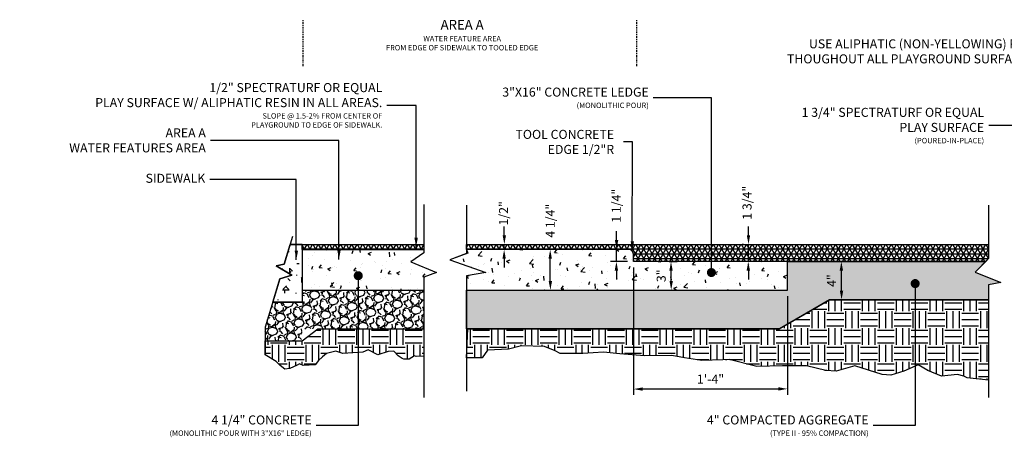
# Model space of a CAD drawing. Extents: x 9929 to 16953, y 16130 to 20804.
# Drawn here: x 11020 to 11122, y 16954 to 16997 of the extents above; entities that cross this region are included whole.
import ezdxf

# ---------------------------------------------------------------- set-up
doc = ezdxf.new("R2010")
doc.units = 0
doc.header["$LTSCALE"] = 0.5
doc.header["$MEASUREMENT"] = 0
doc.linetypes.add('CD76245B$0$CENTER', pattern=[0.6, 0.375, -0.075, 0.075, -0.075])
doc.layers.get('0').update_dxf_attribs({"linetype": 'CONTINUOUS'})
doc.layers.get('DEFPOINTS').update_dxf_attribs({"linetype": 'CONTINUOUS'})
for name, color, linetype in [('CD76245B$0$01-DIM1', 1, 'CONTINUOUS'), ('CD76245B$0$02-DIM', 1, 'CONTINUOUS'), ('CD76245B$0$02-PLAYSTRUCTURE', 7, 'CONTINUOUS')]:
    doc.layers.add(name, color=color, linetype=linetype)
doc.styles.add('CD76245B$0$ARDIM', font='archstyl.shx')
doc.dimstyles.new('CD76245B$0$FEIP2P1', dxfattribs={"dimtxt": 0.09375, "dimasz": 0.09375, "dimexe": 0.0625, "dimexo": 0.0625, "dimgap": 0.046875, "dimtad": 1, "dimdec": 8, "dimzin": 3, "dimdsep": 46, "dimlunit": 4, "dimtxsty": 'CD76245B$0$ARDIM', "dimblk": 'CD76245B$0$DIMARR', "dimblk1": 'CD76245B$0$DIMARR', "dimcen": 0.09375, "dimclrd": 256, "dimclre": 256, "dimclrt": 2, "dimadec": 0, "dimazin": 0, "dimtfac": 1, "dimtix": 1, "dimtmove": 2, "dimatfit": 3, "dimldrblk": 'CD76245B$0$DIMARR', "dimfxl": 1, "dimfrac": 2, "dimtolj": 1, "dimtzin": 3, "dimarcsym": 0})
pattern_1 = [(50, (-2360310.9414, -1395526.0424), (3.586300913, -0.313760675), [0.375, -4.125]), (355, (-2360310.9414, -1395526.0424), (-0.693756668, 3.7609606685), [0.3, -3.3]), (100.4514, (-2360310.6425, -1395526.0685), (2.8925469086, 3.4471977103), [0.31870095, -3.50571056]), (46.1842, (-2360310.9414, -1395525.0424), (5.336205243, -0.8275950716), [0.5625, -6.1875]), (96.6356, (-2360310.4967, -1395525.1113), (4.673313528, 4.8705893545), [0.47805144, -5.258565]), (351.1842, (-2360310.9414, -1395525.0424), (4.673309726, 4.870593005), [0.45, -4.95]), (21, (-2360310.4414, -1395525.2924), (2.9845352606, -2.0130944533), [0.375, -4.125]), (326, (-2360310.4414, -1395525.2924), (1.2165766596, 3.625750225), [0.3, -3.3]), (71.4514, (-2360310.1927, -1395525.46), (4.201113143, 1.6126524835), [0.31870095, -3.50571056]), (37.5, (-2360310.9414, -1395526.0424), (0.0607992766, 1.66446926916), [0, -3.26, 0, -3.35, 0, -3.3125]), (7.5, (-2360310.9414, -1395526.0424), (1.3153476872, 1.9720585594), [0, -1.91, 0, -3.185, 0, -1.2625]), (327.5, (-2360312.0564, -1395526.0424), (2.66911218086, -0.1127743587), [0, -1.25, 0, -3.9, 0, -5.175]), (317.5, (-2360312.5564, -1395526.0424), (2.9159308467, 0.5005249117), [0, -1.625, 0, -2.59, 0, -3.675])]
pattern_2 = [(342.74206149, (-2360304.8471, -1395525.0069), (0.8061022122, 1.4595771735), [0.40724327, -1.63060597]), (17.25793851, (-2360306.4043, -1395524.5231), (0.80610223897, 1.459577206), [0.40724327, -2.47471077]), (61.08879918, (-2360306.0154, -1395524.4023), (-1.9461029106, 0.6045766954), [0.33320945, -1.33417368]), (118.91120082, (-2360305.0482, -1395522.651), (-0.8061022073, -1.45957722035), [0.33320945, -2.02482637]), (162.74206149, (-2360306.0154, -1395523.819), (-0.8061022122, -1.4595771735), [0.40724327, -1.63060597]), (197.25793851, (-2360306.4043, -1395523.6981), (-0.80610223897, -1.459577206), [0.40724327, -2.47471077]), (241.08879918, (-2360306.7932, -1395523.819), (1.9461029106, -0.6045766954), [0.33320945, -1.33417368]), (298.91120082, (-2360306.1482, -1395522.651), (0.8061022073, 1.45957722035), [0.33320945, -2.02482637]), (342.74206149, (-2360308.7893, -1395522.8822), (-1.1400007085, 2.0641538411), [0.36350118, -1.67434806]), (40.85184917, (-2360310.86047, -1395527.3688), (0.80610218975, 1.45957720822), [0.36541498, -5.40453445]), (84.58698148, (-2360308.16576, -1395522.75105), (-0.33389850529, 3.52373109628), [0.44377991, -4.56185065]), (118.91120082, (-2360306.178, -1395522.916), (-1.9461029239, 0.6045766728), [0.44164561, -1.91639014]), (162.74206149, (-2360308.3374, -1395521.9226), (1.1400007085, -2.0641538411), [0.36564857, -1.67220067]), (40.85184917, (-2360311.3806, -1395526.43133), (0.80610218975, 1.45957720822), [0.36451177, -5.40543766]), (84.58698148, (-2360309.0041, -1395522.49334), (-0.80610226072, -1.45957720417), [0.44270975, -4.56292088]), (298.91120082, (-2360309.0041, -1395522.4933), (1.9461029239, -0.6045766728), [0.44426543, -1.91377039]), (26.6689849, (-2360312.67, -1395525.62685), (-2.75220513421, -0.8550005009), [0.27291215, -6.78887195]), (84.58698148, (-2360308.06177, -1395521.73074), (-0.80610226072, -1.45957720417), [0.27358093, -4.7320497]), (131.76241936, (-2360310.31596, -1395517.33007), (-3.08610365045, 2.66873051166), [0.36534127, -5.97974755]), (162.74202031, (-2360312.6437, -1395524.96), (-0.8061022079, -1.4595772145), [0.29409191, -1.74375733]), (26.6689849, (-2360313.1687, -1395524.9954), (-2.75220513421, -0.8550005009), [0.27322428, -6.78855975]), (84.58698148, (-2360308.8326, -1395521.52), (-0.80610226072, -1.45957720417), [0.300076, -4.70555463]), (131.76241936, (-2360310.9038, -1395517.62554), (-3.08610365045, 2.66873051166), [0.31351698, -6.03157184]), (342.74202031, (-2360308.6238, -1395521.7538), (0.8061022079, 1.4595772145), [0.33319909, -1.70465022]), (50.2415591, (-2360308.27153, -1395524.61732), (0.806102196705, 1.459577209245), [0.32422341, -10.28119022]), (95.41301852, (-2360308.0642, -1395524.3681), (-1.14000070282, 2.0641538913), [0.28456085, -3.2549545]), (150.93883817, (-2360312.31712, -1395519.3519), (-1.9461028726, 0.60457665791), [0.26217205, -7.72123492]), (197.25793851, (-2360308.3202, -1395523.9574), (1.94610291165, -0.6045766811), [0.33326055, -2.54869349]), (50.2415591, (-2360308.8594, -1395524.3219), (0.806102196705, 1.459577209245), [0.34550537, -10.25990833]), (95.41301852, (-2360308.835, -1395524.5799), (-1.14000070282, 2.0641538913), [0.25913993, -3.28037542]), (150.93883817, (-2360312.81583, -1395519.9833), (-1.9461028726, 0.60457665791), [0.28055398, -7.70285292]), (17.25793851, (-2360308.5897, -1395524.7162), (-1.94610291165, 0.6045766811), [0.33319909, -2.54875502])]
pattern_3 = [(0, (-2360310.9414, -1395526.0424), (1.75, 1.75), [1.75, -1.75]), (0, (-2360310.9414, -1395525.3861), (1.75, 1.75), [1.75, -1.75]), (0, (-2360310.9414, -1395524.7299), (1.75, 1.75), [1.75, -1.75]), (90, (-2360310.7226, -1395524.5111), (-1.75, 1.75), [1.75, -1.75]), (90, (-2360310.0664, -1395524.5111), (-1.75, 1.75), [1.75, -1.75]), (90, (-2360309.4101, -1395524.5111), (-1.75, 1.75), [1.75, -1.75])]
pattern_4 = [(0, (-2360310.94137, -1395526.04236), (0, 0.5), []), (60, (-2360310.94137, -1395526.04236), (-0.43301270189, 0.25), []), (120, (-2360310.94137, -1395526.04236), (-0.43301270189, -0.25), [])]

# ---------------------------------------------------------------- blocks, each defined once
blk = doc.blocks.new('CD76245B$0$DIMARR')
blk.add_lwpolyline([(-0.03, 0.01, 0, 0.375, 0), (-1.03, 0.01, 0.375, 0.375, 0)], format="xyseb")
blk = doc.blocks.new('*D856')
at = {"layer": 'CD76245B$0$01-DIM1', "lineweight": -2, "transparency": 16777216}
for p, q in [((11087.21, 16972.17), (11088.02, 16972.17)), ((11087.4, 16970.1), (11087.4, 16971.23)), ((11087.21, 16969.17), (11088.02, 16969.17))]:
    blk.add_line(p, q, dxfattribs=at)
at = {"layer": 'DEFPOINTS', "color": 0, "lineweight": 5, "transparency": 16777216}
for p in [(11086.59, 16972.17), (11087.4, 16972.17), (11086.59, 16969.17)]:
    blk.add_point(p, dxfattribs=at)
at = {"layer": 'CD76245B$0$01-DIM1', "lineweight": -2, "transparency": 16777216, "xscale": 0.9375, "yscale": 0.9375, "zscale": 0.9375}
for p, rotation in [((11087.4, 16972.17), 90), ((11087.4, 16969.17), 270)]:
    blk.add_blockref('CD76245B$0$DIMARR', p, dxfattribs=dict(at, rotation=rotation))
at = {"layer": 'CD76245B$0$01-DIM1', "color": 2, "transparency": 16777216, "insert": (11086.37, 16970.67), "char_height": 0.938, "attachment_point": 5, "rotation": 90, "style": 'CD76245B$0$ARDIM'}
blk.add_mtext('\\A1;3"', dxfattribs=at)
blk = doc.blocks.new('*D857')
at = {"layer": 'CD76245B$0$01-DIM1', "lineweight": -2, "transparency": 16777216}
for p, q in [((11070.08, 16974.85), (11070.08, 16975.79)), ((11070.08, 16973.42), (11070.08, 16973.92)), ((11070.37, 16973.92), (11070.71, 16973.92)), ((11070.37, 16973.42), (11070.71, 16973.42)), ((11070.08, 16972.48), (11070.08, 16971.54))]:
    blk.add_line(p, q, dxfattribs=at)
at = {"layer": 'DEFPOINTS', "color": 0, "lineweight": 5, "transparency": 16777216}
for p in [(11069.74, 16973.92), (11070.08, 16973.92), (11069.74, 16973.42)]:
    blk.add_point(p, dxfattribs=at)
at = {"layer": 'CD76245B$0$01-DIM1', "lineweight": -2, "transparency": 16777216, "xscale": 0.9375, "yscale": 0.9375, "zscale": 0.9375}
for p, rotation in [((11070.08, 16973.92), 270), ((11070.08, 16973.42), 90)]:
    blk.add_blockref('CD76245B$0$DIMARR', p, dxfattribs=dict(at, rotation=rotation))
at = {"layer": 'CD76245B$0$01-DIM1', "color": 2, "transparency": 16777216, "insert": (11070.01, 16977.16), "char_height": 0.938, "attachment_point": 5, "rotation": 90, "style": 'CD76245B$0$ARDIM'}
blk.add_mtext('\\A1;1/2"', dxfattribs=at)
blk = doc.blocks.new('*D858')
at = {"layer": 'CD76245B$0$01-DIM1', "lineweight": -2, "transparency": 16777216}
for p, q in [((11095.42, 16974.85), (11095.42, 16975.79)), ((11094.93, 16973.92), (11094.79, 16973.92)), ((11095.42, 16972.17), (11095.42, 16973.92)), ((11094.93, 16972.17), (11094.79, 16972.17)), ((11095.42, 16971.23), (11095.42, 16970.29))]:
    blk.add_line(p, q, dxfattribs=at)
at = {"layer": 'DEFPOINTS', "color": 0, "lineweight": 5, "transparency": 16777216}
for p in [(11095.42, 16973.92), (11095.55, 16973.92), (11095.55, 16972.17)]:
    blk.add_point(p, dxfattribs=at)
at = {"layer": 'CD76245B$0$01-DIM1', "lineweight": -2, "transparency": 16777216, "xscale": 0.9375, "yscale": 0.9375, "zscale": 0.9375}
for p, rotation in [((11095.42, 16973.92), 270), ((11095.42, 16972.17), 90)]:
    blk.add_blockref('CD76245B$0$DIMARR', p, dxfattribs=dict(at, rotation=rotation))
at = {"layer": 'CD76245B$0$01-DIM1', "color": 2, "transparency": 16777216, "insert": (11095.28, 16978.26), "char_height": 0.938, "attachment_point": 5, "rotation": 90, "style": 'CD76245B$0$ARDIM'}
blk.add_mtext('\\A1;1 3/4"', dxfattribs=at)
blk = doc.blocks.new('*D859')
at = {"layer": 'CD76245B$0$01-DIM1', "lineweight": -2, "transparency": 16777216}
blk.add_line((11105.08, 16969.1), (11105.08, 16971.23), dxfattribs=at)
at = {"layer": 'DEFPOINTS', "color": 0, "lineweight": 5, "transparency": 16777216}
for p in [(11105.08, 16972.17), (11105.08, 16972.17), (11105.08, 16968.17)]:
    blk.add_point(p, dxfattribs=at)
at = {"layer": 'CD76245B$0$01-DIM1', "lineweight": -2, "transparency": 16777216, "xscale": 0.9375, "yscale": 0.9375, "zscale": 0.9375}
for p, rotation in [((11105.08, 16972.17), 90), ((11105.08, 16968.17), 270)]:
    blk.add_blockref('CD76245B$0$DIMARR', p, dxfattribs=dict(at, rotation=rotation))
at = {"layer": 'CD76245B$0$01-DIM1', "color": 2, "transparency": 16777216, "insert": (11104.06, 16970.17), "char_height": 0.938, "attachment_point": 5, "rotation": 90, "style": 'CD76245B$0$ARDIM'}
blk.add_mtext('\\A1;4"', dxfattribs=at)
blk = doc.blocks.new('*D861')
at = {"layer": 'CD76245B$0$01-DIM1', "lineweight": -2, "transparency": 16777216}
for p, q in [((11081.73, 16974.35), (11081.73, 16975.29)), ((11081.47, 16973.42), (11081.1, 16973.42)), ((11081.73, 16972.17), (11081.73, 16973.42)), ((11082.86, 16972.17), (11081.1, 16972.17)), ((11081.73, 16971.23), (11081.73, 16970.29))]:
    blk.add_line(p, q, dxfattribs=at)
at = {"layer": 'DEFPOINTS', "color": 0, "lineweight": 5, "transparency": 16777216}
for p in [(11081.73, 16973.42), (11082.1, 16973.42), (11083.49, 16972.17)]:
    blk.add_point(p, dxfattribs=at)
at = {"layer": 'CD76245B$0$01-DIM1', "lineweight": -2, "transparency": 16777216, "xscale": 0.9375, "yscale": 0.9375, "zscale": 0.9375}
for p, rotation in [((11081.73, 16973.42), 270), ((11081.73, 16972.17), 90)]:
    blk.add_blockref('CD76245B$0$DIMARR', p, dxfattribs=dict(at, rotation=rotation))
at = {"layer": 'CD76245B$0$01-DIM1', "color": 2, "transparency": 16777216, "insert": (11081.71, 16977.95), "char_height": 0.938, "attachment_point": 5, "rotation": 90, "style": 'CD76245B$0$ARDIM'}
blk.add_mtext('\\A1;1 1/4"', dxfattribs=at)
blk = doc.blocks.new('*D862')
at = {"layer": 'CD76245B$0$01-DIM1', "lineweight": -2, "transparency": 16777216}
for p, q in [((11083.49, 16971.54), (11083.49, 16958.29)), ((11099.49, 16968.54), (11099.49, 16958.29)), ((11084.42, 16958.91), (11098.55, 16958.91))]:
    blk.add_line(p, q, dxfattribs=at)
at = {"layer": 'DEFPOINTS', "color": 0, "lineweight": 5, "transparency": 16777216}
for p in [(11083.49, 16972.17), (11099.49, 16969.17), (11099.49, 16958.91)]:
    blk.add_point(p, dxfattribs=at)
at = {"layer": 'CD76245B$0$01-DIM1', "lineweight": -2, "transparency": 16777216, "xscale": 0.9375, "yscale": 0.9375, "zscale": 0.9375, "rotation": 180}
blk.add_blockref('CD76245B$0$DIMARR', (11083.49, 16958.91), dxfattribs=at)
at = {"layer": 'CD76245B$0$01-DIM1', "lineweight": -2, "transparency": 16777216, "xscale": 0.9375, "yscale": 0.9375, "zscale": 0.9375}
blk.add_blockref('CD76245B$0$DIMARR', (11099.49, 16958.91), dxfattribs=at)
at = {"layer": 'CD76245B$0$01-DIM1', "color": 2, "transparency": 16777216, "insert": (11091.49, 16959.94), "char_height": 0.938, "attachment_point": 5, "style": 'CD76245B$0$ARDIM'}
blk.add_mtext('\\A1;1\'-4"', dxfattribs=at)
blk = doc.blocks.new('DIMARR')
blk.add_lwpolyline([(-0.03, 0.01, 0, 0.375, 0), (-1.03, 0.01, 0.375, 0.375, 0)], format="xyseb")
blk = doc.blocks.new('*D855')
at = {"layer": 'CD76245B$0$02-DIM', "lineweight": -2, "transparency": 16777216}
for p, q in [((11074.25, 16973.42), (11074.23, 16973.42)), ((11074.86, 16970.1), (11074.86, 16972.48)), ((11074.25, 16969.17), (11074.23, 16969.17))]:
    blk.add_line(p, q, dxfattribs=at)
at = {"layer": 'DEFPOINTS', "color": 0, "lineweight": 5, "transparency": 16777216}
for p in [(11074.86, 16973.42), (11074.88, 16973.42), (11074.88, 16969.17)]:
    blk.add_point(p, dxfattribs=at)
at = {"layer": 'CD76245B$0$02-DIM', "lineweight": -2, "transparency": 16777216, "xscale": 0.9375, "yscale": 0.9375, "zscale": 0.9375}
for name, p, rotation in [('DIMARR', (11074.86, 16973.42), 90), ('CD76245B$0$DIMARR', (11074.86, 16969.17), 270)]:
    blk.add_blockref(name, p, dxfattribs=dict(at, rotation=rotation))
at = {"layer": 'CD76245B$0$02-DIM', "color": 2, "transparency": 16777216, "insert": (11074.86, 16976.39), "char_height": 0.938, "attachment_point": 5, "rotation": 90, "style": 'CD76245B$0$ARDIM'}
blk.add_mtext('\\A1;4 1/4"', dxfattribs=at)
blk = doc.blocks.new('CD76245B$0$_DOT')
at = {"color": 0, "linetype": 'ByBlock'}
blk.add_line((-0.5, 0), (-1, 0), dxfattribs=at)
at = {"color": 0, "linetype": 'ByBlock', "const_width": 0.5}
blk.add_lwpolyline([(-0.25, 0, 1), (0.25, 0, 1)], format="xyb", close=True, dxfattribs=at)

msp = doc.modelspace()

# ---------------------------------------------------------------- hatches: boundary and pattern name
at = {"layer": 'CD76245B$0$02-DIM'}
h = msp.add_hatch(dxfattribs=at)
h.set_pattern_fill('ST-CONC', color=256, scale=4, style=0)
h.set_pattern_definition([(0, (-2360310.9414, -1395526.0424), (4, 4), [0.5, -3.5]), (90, (-2360310.9414, -1395526.0424), (-4, 4), [0.5, -3.5]), (135, (-2360310.4414, -1395526.0424), (-3.9999999933, 2e-16), [0.7071068, -4.9497476]), (0, (-2360310.4414, -1395523.7924), (4, 4), [0.5, -3.5]), (45, (-2360310.1914, -1395524.0424), (2e-16, 3.9999999933), [0.3535532, -5.3033008]), (135, (-2360310.1914, -1395524.0424), (-3.9999999933, 2e-16), [0.3535532, -5.3033008]), (0, (-2360308.9414, -1395522.7924), (4, 4), [0.7071068, -3.2928932]), (45, (-2360308.9414, -1395522.7924), (2e-16, 3.9999999933), [0.5, -5.1568544]), (135, (-2360308.2343, -1395522.7924), (-3.9999999933, 2e-16), [0.5, -5.1568544]), (90, (-2360308.1914, -1395525.0424), (-4, 4), [0.5, -3.5]), (45, (-2360308.1914, -1395525.0424), (2e-16, 3.9999999933), [0.3535532, -5.3033008]), (135, (-2360307.9414, -1395524.7924), (-3.9999999933, 2e-16), [0.3535532, -5.3033008]), (0, (-2360310.4414, -1395525.0424), (4, 4), [0.25, -3.35]), (0, (-2360307.4414, -1395524.0424), (4, 4), [0.25, -3.35]), (90, (-2360308.6914, -1395523.5424), (-4, 4), [0.25, -3.35]), (135, (-2360308.1914, -1395525.7924), (-3.9999999933, 2e-16), [0.3535532, -5.3033008]), (135, (-2360309.9414, -1395523.0424), (-3.9999999933, 2e-16), [0.3535532, -5.3033008]), (45, (-2360309.0664, -1395524.7299), (2e-16, 3.9999999933), [0.3535532, -5.3033008]), (90, (-2360309.5664, -1395525.5424), (-4, 4), [0.0625, -3.9375]), (90, (-2360309.379, -1395523.855), (-4, 4), [0.0625, -3.9375]), (90, (-2360307.504, -1395523.1674), (-4, 4), [0.0625, -3.9375]), (90, (-2360307.4414, -1395525.2924), (-4, 4), [0.0625, -3.9375])])
h.paths.add_polyline_path([(11047.85583806, 16973.91634826), (11049.12226624, 16973.91634826), (11049.12226624, 16967.91634826), (11046.05839076, 16967.91634826), (11046.78413432, 16970.33892907), (11048.02792883, 16970.7323516), (11046.42762993, 16971.69208359), (11047.24982933, 16971.89345035)])
h = msp.add_hatch(dxfattribs=at)
h.set_pattern_fill('NET3', color=256, scale=4, style=0)
h.set_pattern_definition(pattern_4)
h.paths.add_polyline_path([(11049.12226624, 16973.41634826), (11049.12226624, 16973.91634826), (11061.7450909, 16973.91634826), (11061.7450909, 16973.41634826)])
h = msp.add_hatch(dxfattribs=at)
h.set_pattern_fill('NET3', color=256, scale=4, style=0)
h.set_pattern_definition(pattern_4)
edge = h.paths.add_edge_path()
edge.add_line((11099.48591365, 16972.16634826), (11083.48591365, 16972.16634826))
edge.add_line((11083.48591365, 16972.16634826), (11083.48591365, 16972.91634826))
edge.add_arc((11082.98591365, 16972.91634826), 0.5, 359.9999999733, 450)
edge.add_line((11082.98591365, 16973.41634826), (11066.17050463, 16973.41634826))
edge.add_line((11066.17050463, 16973.41634826), (11066.17050463, 16973.91634826))
edge.add_line((11066.17050463, 16973.91634826), (11120.32841601, 16973.91634826))
edge.add_line((11120.32841601, 16973.91634826), (11120.32841601, 16972.45386222))
edge.add_line((11120.32841601, 16972.45386222), (11120.04898663, 16972.16634826))
edge.add_line((11120.04898663, 16972.16634826), (11099.48591365, 16972.16634826))
h = msp.add_hatch(dxfattribs=at)
h.set_pattern_fill('AR-CONC', color=256, scale=0.5, style=0)
h.set_pattern_definition(pattern_1)
h.paths.add_polyline_path([(11061.7450909, 16969.16634826), (11049.12226624, 16969.16634826), (11049.12226624, 16973.41634826), (11061.7450909, 16973.41634826), (11061.7450909, 16973.04303396), (11060.38962334, 16972.12086352), (11063.05283869, 16971.02475584), (11061.7450909, 16970.52108185)])
h = msp.add_hatch(dxfattribs=at)
h.set_pattern_fill('AR-CONC', color=256, scale=0.5, style=0)
h.set_pattern_definition(pattern_1)
edge = h.paths.add_edge_path()
edge.add_line((11066.17050463, 16969.16634826), (11099.48591365, 16969.16634826))
edge.add_line((11099.48591365, 16969.16634826), (11099.48591365, 16972.16634826))
edge.add_line((11099.48591365, 16972.16634826), (11083.48591365, 16972.16634826))
edge.add_line((11083.48591365, 16972.16634826), (11083.48591365, 16972.91634826))
edge.add_arc((11082.98591365, 16972.91634826), 0.5, 359.9999999733, 450)
edge.add_line((11082.98591365, 16973.41634826), (11066.17050463, 16973.41634826))
edge.add_line((11066.17050463, 16973.41634826), (11066.31289848, 16973.03634496))
edge.add_line((11066.31289848, 16973.03634496), (11064.43986244, 16972.33448577))
edge.add_line((11064.43986244, 16972.33448577), (11068.17804524, 16971.01125696))
edge.add_line((11068.17804524, 16971.01125696), (11066.17050463, 16970.65318406))
edge.add_line((11066.17050463, 16970.65318406), (11066.17050463, 16969.16634826))
h = msp.add_hatch(dxfattribs=at)
h.set_pattern_fill('ST-GRAV', color=256, scale=6, style=0)
h.set_pattern_definition([(342.74206149, (-2360305.7177, -1395525.1548), (0.6909447533, 1.2510661487), [0.34906566, -1.39766226]), (17.25793851, (-2360307.0525, -1395524.7402), (0.69094477626, 1.25106617656), [0.34906566, -2.12118066]), (61.08879918, (-2360306.7191, -1395524.6366), (-1.6680882091, 0.518208596), [0.2856081, -1.14357744]), (118.91120082, (-2360305.8901, -1395523.1355), (-0.6909447491, -1.2510661889), [0.2856081, -1.73556546]), (162.74206149, (-2360306.7191, -1395524.1366), (-0.6909447533, -1.2510661487), [0.34906566, -1.39766226]), (197.25793851, (-2360307.0525, -1395524.033), (-0.69094477626, -1.25106617656), [0.34906566, -2.12118066]), (241.08879918, (-2360307.3858, -1395524.1366), (1.6680882091, -0.518208596), [0.2856081, -1.14357744]), (298.91120082, (-2360306.833, -1395523.1355), (0.6909447491, 1.2510661889), [0.2856081, -1.73556546]), (342.74206149, (-2360309.0967, -1395523.3337), (-0.9771434644, 1.76927472096), [0.31157244, -1.43515548]), (40.85184917, (-2360310.87203, -1395527.1793), (0.69094473407, 1.25106617848), [0.31321284, -4.6324581]), (84.58698148, (-2360308.5623, -1395523.22124), (-0.28619871882, 3.02034093967), [0.38038278, -3.9101577]), (118.91120082, (-2360306.8585, -1395523.3626), (-1.66808822046, 0.5182085767), [0.37855338, -1.64262012]), (162.74206149, (-2360308.7094, -1395522.5112), (0.9771434644, -1.76927472096), [0.31341306, -1.43331486]), (40.85184917, (-2360311.31787, -1395526.37576), (0.69094473407, 1.25106617848), [0.31243866, -4.63323228]), (84.58698148, (-2360309.28084, -1395523.00034), (-0.6909447949, -1.251066175), [0.3794655, -3.91107504]), (298.91120082, (-2360309.2808, -1395523.0003), (1.66808822046, -0.5182085767), [0.38079894, -1.64037462]), (26.6689849, (-2360312.42305, -1395525.6862), (-2.35903297218, -0.7328575722), [0.2339247, -5.8190331]), (84.58698148, (-2360308.47314, -1395522.3467), (-0.6909447949, -1.251066175), [0.23449794, -4.0560426]), (131.76241936, (-2360310.4053, -1395518.5747), (-2.64523170039, 2.28748329571), [0.31314966, -5.1254979]), (162.74202031, (-2360312.4005, -1395525.1146), (-0.6909447496, -1.2510661839), [0.25207878, -1.49464914]), (26.6689849, (-2360312.8505, -1395525.14497), (-2.35903297218, -0.7328575722), [0.23419224, -5.8187655]), (84.58698148, (-2360309.13386, -1395522.16604), (-0.6909447949, -1.251066175), [0.257208, -4.03333254]), (131.76241936, (-2360310.90916, -1395518.82794), (-2.64523170039, 2.28748329571), [0.26872884, -5.16991872]), (342.74202031, (-2360308.9549, -1395522.3665), (0.6909447496, 1.2510661839), [0.28559922, -1.46112876]), (50.2415591, (-2360308.65294, -1395524.8209), (0.690944740033, 1.251066179353), [0.27790578, -8.81244876]), (95.41301852, (-2360308.4752, -1395524.60726), (-0.97714345956, 1.76927476396), [0.2439093, -2.789961]), (150.93883817, (-2360312.1206, -1395520.30768), (-1.668088176515, 0.51820856392), [0.2247189, -6.61820136]), (197.25793851, (-2360308.6946, -1395524.2553), (1.66808821, -0.5182085838), [0.2856519, -2.18459442]), (50.2415591, (-2360309.15683, -1395524.5677), (0.690944740033, 1.251066179353), [0.29614746, -8.79420714]), (95.41301852, (-2360309.1359, -1395524.7888), (-0.97714345956, 1.76927476396), [0.22211994, -2.81175036]), (150.93883817, (-2360312.54805, -1395520.84887), (-1.668088176515, 0.51820856392), [0.24047484, -6.60244536]), (17.25793851, (-2360308.9257, -1395524.9056), (-1.66808821, 0.5182085838), [0.28559922, -2.18464716])])
h.paths.add_polyline_path([(11066.17050463, 16969.16634826), (11099.48591365, 16969.16634826), (11099.48591365, 16972.16634826), (11120.04898663, 16972.16634826), (11118.97294845, 16971.05917762), (11121.6361638, 16969.96306993), (11120.32841601, 16969.74427539), (11120.32841601, 16968.16634826), (11103.83779388, 16968.16634826), (11098.63199057, 16965.16634826), (11066.17050463, 16965.16634826)])
h = msp.add_hatch(dxfattribs=at)
h.set_pattern_fill('ST-GRAV', color=256, scale=7, style=0)
h.set_pattern_definition(pattern_2)
h.paths.add_polyline_path([(11049.12226624, 16969.16634826), (11061.7450909, 16969.16634826), (11061.7450909, 16965.16634826), (11049.12226624, 16965.16634826)])
h = msp.add_hatch(dxfattribs=at)
h.set_pattern_fill('ST-GRAV', color=256, scale=7, style=0)
h.set_pattern_definition(pattern_2)
h.paths.add_polyline_path([(11045.28074947, 16965.32052933), (11045.28074947, 16963.91634826), (11049.12226624, 16963.91634826), (11049.12226624, 16967.91634826), (11046.05839076, 16967.91634826)])
h = msp.add_hatch(dxfattribs=at)
h.set_pattern_fill('EARTH', color=256, scale=7, style=0)
h.set_pattern_definition(pattern_3)
h.paths.add_polyline_path([(11066.17050463, 16962.15811673), (11066.29972955, 16965.16634826), (11098.63199057, 16965.16634826), (11103.86054502, 16968.16634826), (11120.32841601, 16968.16634826), (11120.32841601, 16959.81407297), (11118.12129603, 16960.0831088), (11117.78812453, 16960.24961631), (11117.12178154, 16960.41612474), (11115.45592407, 16960.24961631), (11114.03994486, 16960.83239536), (11113.04043037, 16961.41517348), (11111.54115938, 16960.74914068), (11110.20847341, 16960.33287099), (11109.2922507, 16960.41612474), (11106.46029373, 16961.33191973), (11104.54455801, 16960.74914068), (11103.46175028, 16960.83239536), (11101.46272132, 16961.33191973), (11098.96393585, 16961.33191973), (11096.29856389, 16961.24866505), (11093.44088572, 16961.97736145), (11092.7627382, 16961.9321731), (11090.59266965, 16961.88698381), (11088.78427919, 16962.15811673), (11087.47319575, 16962.38405943), (11084.62498115, 16962.33887108), (11082.09323304, 16962.56481471), (11080.37526284, 16962.74556906), (11078.25040296, 16962.61000307), (11075.89949536, 16962.61000307), (11075.35697823, 16962.88113599), (11074.27194395, 16963.33302232), (11071.87582623, 16963.37821161), (11070.51953412, 16963.06189033), (11068.34946411, 16962.92632434), (11067.80694697, 16962.15811673)])
h = msp.add_hatch(dxfattribs=at)
h.set_pattern_fill('EARTH', color=256, scale=7, style=0)
h.set_pattern_definition(pattern_3)
h.paths.add_polyline_path([(11049.12226624, 16963.91634826), (11050.73720989, 16965.16634826), (11061.7450909, 16965.16634826), (11061.7450909, 16962.3174958), (11060.93506324, 16962.29368273), (11060.7542242, 16962.33887108), (11060.21170706, 16962.02254981), (11059.66918992, 16962.02254981), (11059.48835088, 16962.06773909), (11059.08146266, 16962.33887108), (11058.62936431, 16962.8359467), (11058.04163851, 16962.79075835), (11056.95660277, 16962.47443707), (11055.96198875, 16962.97151269), (11055.41947162, 16962.74556906), (11053.33982186, 16962.61000307), (11052.61646568, 16962.8359467), (11051.62185166, 16962.61000307), (11051.21496344, 16962.24849344), (11050.80807522, 16961.88698381), (11050.44639713, 16961.43509655), (11049.22573394, 16961.34471984), (11048.81884572, 16961.52547419), (11048.59279655, 16961.38990819), (11047.82423024, 16961.02839857), (11047.32692323, 16960.98321021), (11046.82961622, 16961.34471984), (11046.422728, 16961.75141782), (11045.28074947, 16962.4740933), (11045.28074947, 16963.89731132)])

# ---------------------------------------------------------------- linework, layer by layer
at = {"layer": 'CD76245B$0$01-DIM1'}
msp.add_line((11045.28074947, 16965.32052933), (11045.28074947, 16962.4740933), dxfattribs=at)
at = {"layer": 'CD76245B$0$02-DIM'}
for p, q in [((11049.12226624, 16973.41634826), (11061.7450909, 16973.41634826)), ((11049.12226624, 16969.16634826), (11061.7450909, 16969.16634826))]:
    msp.add_line(p, q, dxfattribs=at)
for points in [[(11047.85583806, 16973.91634826), (11049.12226624, 16973.91634826), (11049.12226624, 16967.91634826), (11046.05839076, 16967.91634826), (11046.78413432, 16970.33892907), (11048.02792883, 16970.7323516), (11046.42762993, 16971.69208359), (11047.24982933, 16971.89345035)], [(11049.12226624, 16973.41634826), (11049.12226624, 16973.91634826), (11061.7450909, 16973.91634826), (11061.7450909, 16973.41634826)], [(11066.17050463, 16962.15811673), (11066.29972955, 16965.16634826), (11098.63199057, 16965.16634826), (11103.86054502, 16968.16634826), (11120.32841601, 16968.16634826), (11120.32841601, 16959.81407297), (11118.12129603, 16960.0831088), (11117.78812453, 16960.24961631), (11117.12178154, 16960.41612474), (11115.45592407, 16960.24961631), (11114.03994486, 16960.83239536), (11113.04043037, 16961.41517348), (11111.54115938, 16960.74914068), (11110.20847341, 16960.33287099), (11109.2922507, 16960.41612474), (11106.46029373, 16961.33191973), (11104.54455801, 16960.74914068), (11103.46175028, 16960.83239536), (11101.46272132, 16961.33191973), (11098.96393585, 16961.33191973), (11096.29856389, 16961.24866505), (11093.44088572, 16961.97736145), (11092.7627382, 16961.9321731), (11090.59266965, 16961.88698381), (11088.78427919, 16962.15811673), (11087.47319575, 16962.38405943), (11084.62498115, 16962.33887108), (11082.09323304, 16962.56481471), (11080.37526284, 16962.74556906), (11078.25040296, 16962.61000307), (11075.89949536, 16962.61000307), (11075.35697823, 16962.88113599), (11074.27194395, 16963.33302232), (11071.87582623, 16963.37821161), (11070.51953412, 16963.06189033), (11068.34946411, 16962.92632434), (11067.80694697, 16962.15811673)]]:
    msp.add_lwpolyline(points, close=True, dxfattribs=at)
msp.add_lwpolyline([(11045.28074947, 16963.91634826), (11049.12226624, 16963.91634826), (11050.73720989, 16965.16634826), (11061.7450909, 16965.16634826), (11061.7450909, 16962.3174958), (11060.93506324, 16962.29368273), (11060.7542242, 16962.33887108), (11060.21170706, 16962.02254981), (11059.66918992, 16962.02254981), (11059.48835088, 16962.06773909), (11059.08146266, 16962.33887108), (11058.62936431, 16962.8359467), (11058.04163851, 16962.79075835), (11056.95660277, 16962.47443707), (11055.96198875, 16962.97151269), (11055.41947162, 16962.74556906), (11053.33982186, 16962.61000307), (11052.61646568, 16962.8359467), (11051.62185166, 16962.61000307), (11051.21496344, 16962.24849344), (11050.80807522, 16961.88698381), (11050.44639713, 16961.43509655), (11049.22573394, 16961.34471984), (11048.81884572, 16961.52547419), (11048.59279655, 16961.38990819), (11047.82423024, 16961.02839857), (11047.32692323, 16960.98321021), (11046.82961622, 16961.34471984), (11046.422728, 16961.75141782), (11045.28074947, 16962.4740933), (11045.28074947, 16963.89731132), (11049.12226624, 16963.91634826), (11050.73720989, 16965.16634826), (11061.7450909, 16965.16634826), (11061.7450909, 16962.3174958)], dxfattribs=at)
at = {"layer": 'CD76245B$0$02-PLAYSTRUCTURE', "color": 4, "linetype": 'CD76245B$0$CENTER'}
for p, q in [((11049.20108689, 16992.45933362), (11049.20108689, 16997.28009915)), ((11083.84803161, 16992.45933362), (11083.8480316, 16997.28009915))]:
    msp.add_line(p, q, dxfattribs=at)
at = {"layer": 'CD76245B$0$02-PLAYSTRUCTURE'}
for p, q in [((11049.12226624, 16973.91634826), (11047.85583806, 16973.91634826)), ((11049.12226624, 16973.91634826), (11061.7450909, 16973.91634826)), ((11049.12226624, 16973.91634826), (11049.12226624, 16967.91634826)), ((11066.17050463, 16973.91634826), (11120.32841601, 16973.91634826)), ((11066.31289848, 16973.03634496), (11064.43986244, 16972.33448577)), ((11066.17050463, 16973.41634826), (11066.31289848, 16973.03634496)), ((11064.43986244, 16972.33448577), (11068.17804524, 16971.01125696)), ((11068.17804524, 16971.01125696), (11066.17050463, 16970.65318406)), ((11066.17050463, 16970.65318406), (11066.17050463, 16969.16634826)), ((11046.05839076, 16967.91634826), (11049.12226624, 16967.91634826))]:
    msp.add_line(p, q, dxfattribs=at)
for points in [[(11061.7450909, 16978.06757056), (11061.7450909, 16973.04303396), (11060.38962334, 16972.12086352), (11063.05283869, 16971.02475584), (11061.7450909, 16970.52108185), (11061.7450909, 16958.04162041)], [(11066.17050463, 16978.0170182), (11066.17050463, 16972.9829875), (11064.43986244, 16972.33448577), (11068.17804524, 16971.01125696), (11066.17050463, 16970.65318406), (11066.17050463, 16958.68736524)], [(11120.32841601, 16978.0170182), (11120.32841601, 16972.45386222), (11118.97294845, 16971.05917762), (11121.6361638, 16969.96306993), (11120.32841601, 16969.74427539), (11120.32841601, 16958.04162041)], [(11048.10794385, 16974.75789433), (11047.24982933, 16971.89345035), (11046.42762993, 16971.69208359), (11048.02792883, 16970.7323516), (11046.78413432, 16970.33892907), (11045.28074947, 16965.32052933)], [(11066.17050463, 16969.16634826), (11099.48591365, 16969.16634826), (11099.48591365, 16972.16634826), (11120.04898663, 16972.16634826), (11118.97294845, 16971.05917762), (11121.6361638, 16969.96306993), (11120.32841601, 16969.74427539), (11120.32841601, 16968.16634826), (11103.83779388, 16968.16634826), (11098.63199057, 16965.16634826), (11066.17050463, 16965.16634826), (11066.17050463, 16969.16634826)]]:
    msp.add_lwpolyline(points, dxfattribs=at)
msp.add_lwpolyline([(11099.48591365, 16972.16634826), (11083.48591365, 16972.16634826), (11083.48591365, 16972.91634826, 0.4142135625), (11082.98591365, 16973.41634826), (11066.17050463, 16973.41634826), (11066.17050463, 16973.91634826), (11120.32841601, 16973.91634826), (11120.32841601, 16972.45386222), (11120.04898663, 16972.16634826)], format="xyb", close=True, dxfattribs=at)

# ---------------------------------------------------------------- texts
at = {"layer": 'CD76245B$0$02-DIM', "color": 2, "style": 'CD76245B$0$ARDIM'}
for s, insert, char_height, attachment_point in [('AREA A\\P\\H0.563;WATER FEATURE AREA\\PFROM EDGE OF SIDEWALK TO TOOLED EDGE', (11065.71109771, 16997.25512035), 1, 2), ('USE ALIPHATIC (NON-YELLOWING) RESIN\\PTHOUGHOUT ALL PLAYGROUND SURFACING.', (11126.13441074, 16993.86775875), 0.9375, 6), ('1/2" SPECTRATURF OR EQUAL\\PPLAY SURFACE W/ ALIPHATIC RESIN IN ALL AREAS.\\P\\H0.563;SLOPE @ 1.5-2% FROM CENTER OF\\PPLAYGROUND TO EDGE OF SIDEWALK.', (11057.42589013, 16988.37811632), 0.9375, 6), ('3"X16" CONCRETE LEDGE\\P\\H0.563;(MONOLITHIC POUR)', (11085.08143062, 16989.16167609), 0.9375, 6), ('1 3/4" SPECTRATURF OR EQUAL\\PPLAY SURFACE\\P\\H0.563;(POURED-IN-PLACE)', (11119.89025754, 16986.27647947), 0.9375, 6), ('\\A1;AREA A\\PWATER FEATURES AREA', (11039.11203559, 16984.74129585), 0.9375, 6), ('TOOL CONCRETE\\PEDGE 1/2"R', (11081.48434289, 16985.83234236), 0.9375, 3), ('SIDEWALK', (11039.05139399, 16980.68018095), 0.9375, 6), ('4 1/4" CONCRETE\\P\\H0.563;(MONOLITHIC POUR WITH 3"X16" LEDGE)', (11050.09399459, 16955.10121809), 0.9375, 6), ('4" COMPACTED AGGREGATE\\P\\H0.563;(TYPE II - 95% COMPACTION)', (11107.89508517, 16955.10121809), 0.9375, 6)]:
    msp.add_mtext(s, dxfattribs=dict(at, insert=insert, char_height=char_height, attachment_point=attachment_point))

# ---------------------------------------------------------------- dimensions: what is measured, and where the dimension line sits
at = {"layer": 'CD76245B$0$01-DIM1'}
for base, p1, p2, picture, middle, dimtype in [((11095.41604874, 16973.91634826), (11095.55151338, 16972.16634826), (11095.55151338, 16973.91634826), '*D858', (11095.28162697, 16978.26045762), 161), ((11081.72843807, 16973.41634826), (11083.48591365, 16972.16634826), (11082.09590549, 16973.41634826), '*D861', (11081.7052265, 16977.9510157), 160), ((11070.08128356, 16973.91634826), (11069.74262342, 16973.41634826), (11069.74262342, 16973.91634826), '*D857', (11070.00975818, 16977.15530751), 161)]:
    dim = msp.add_linear_dim(base=base, p1=p1, p2=p2, angle=90, dimstyle='CD76245B$0$FEIP2P1', override={"dimscale": 10}, dxfattribs=at)
    dim.commit()
    dim.dimension.update_dxf_attribs({"geometry": picture, "text_midpoint": middle, "dimtype": dimtype})
dim = msp.add_linear_dim(base=(11099.4859136497, 16958.9130935131), p1=(11083.4859136515, 16972.1663482597), p2=(11099.4859136497, 16969.1663482597), dimstyle='CD76245B$0$FEIP2P1', override={"dimscale": 10}, dxfattribs=at)
dim.commit()
dim.dimension.update_dxf_attribs({"geometry": '*D862', "text_midpoint": (11091.4859136506, 16959.9398792274)})
for p1, p2, distance, picture, middle in [((11086.58528784, 16969.16634826), (11086.58528784, 16972.16634826), -0.81278344, '*D856', (11086.37128556, 16970.66634826)), ((11105.08227295, 16968.16634826), (11105.08227295, 16972.16634826), 0, '*D859', (11104.05548724, 16970.16634826))]:
    dim = msp.add_aligned_dim(p1=p1, p2=p2, distance=distance, dimstyle='CD76245B$0$FEIP2P1', override={"dimscale": 10}, dxfattribs=at)
    dim.commit()
    dim.dimension.update_dxf_attribs({"geometry": picture, "text_midpoint": middle})
at = {"layer": 'CD76245B$0$02-DIM'}
dim = msp.add_linear_dim(base=(11074.8558734, 16973.41634826), p1=(11074.87812275, 16969.16634826), p2=(11074.87812275, 16973.41634826), angle=90, dimstyle='CD76245B$0$FEIP2P1', override={"dimscale": 10, "dimtad": 0, "dimblk2": 'DIMARR', "dimsah": 1}, dxfattribs=at)
dim.commit()
dim.dimension.update_dxf_attribs({"geometry": '*D855', "text_midpoint": (11074.8558734, 16976.39097387), "dimtype": 161})

# ---------------------------------------------------------------- leaders
at = {"layer": 'CD76245B$0$02-DIM', "annotation_type": 0, "has_hookline": 1, "hookline_direction": 1}
for points, override, text_width in [([(11140.29961718, 16973.64899675), (11140.29961718, 16990.42802152), (11137.26752123, 16990.43513812)], {"dimscale": 10, "dimtad": 0}, 16.9972381), ([(11091.58389709, 16971.00803872), (11091.58389709, 16989.16167609), (11085.55018062, 16989.16167609)], {"dimscale": 10, "dimtad": 0, "dimldrblk": 'CD76245B$0$_DOT'}, 17.76785714), ([(11060.92673609, 16973.64899675), (11060.92673609, 16988.37811539), (11057.89464013, 16988.37811632)], {"dimscale": 10, "dimtad": 0}, 37.63392857), ([(11126.39272401, 16972.87944124), (11126.39272401, 16986.27647947), (11120.35900754, 16986.27647947)], {"dimscale": 10, "dimtad": 0, "dimldrblk": 'CD76245B$0$_DOT'}, 23.66071429), ([(11052.92200574, 16972.37611069), (11052.92200574, 16984.73441153), (11039.58078559, 16984.74129585)], {"dimscale": 10, "dimtad": 0}, 16.91964286), ([(11083.36424264, 16973.28531488), (11083.39211429, 16984.58807343), (11082.45461429, 16984.58807343)], {"dimscale": 10, "dimtad": 0}, 11.38392857), ([(11048.49514574, 16972.31549628), (11048.49514574, 16980.68018095), (11039.52014399, 16980.68018095)], {"dimscale": 10, "dimtad": 0}, 6.47321429), ([(11054.92896154, 16970.67892836), (11054.92896154, 16955.10121809), (11050.56274459, 16955.10121809)], {"dimscale": 10, "dimtad": 0, "dimldrblk": 'CD76245B$0$_DOT'}, 17.21171429), ([(11112.73005212, 16969.86516056), (11112.73005212, 16955.10121809), (11108.36383517, 16955.10121809)], {"dimscale": 10, "dimtad": 0, "dimldrblk": 'CD76245B$0$_DOT'}, 19.64285714)]:
    msp.add_leader(points, dimstyle='CD76245B$0$FEIP2P1', override=override, dxfattribs=dict(at, text_width=text_width))

doc.saveas('drawing.dxf')
